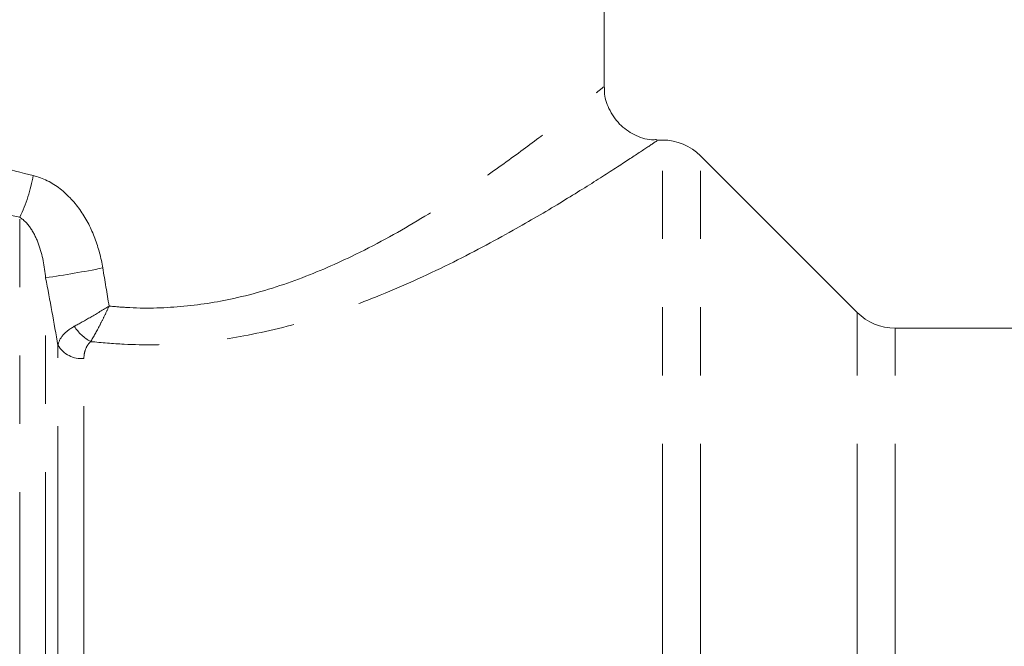
# Model space of a CAD drawing. Units: millimetres. Extents: x 125 to 283, y 96 to 274.
# Drawn here: x 180 to 199, y 225 to 237 of the extents above; entities that cross this region are included whole.
import ezdxf

# ---------------------------------------------------------------- set-up
doc = ezdxf.new("R2010")
doc.units = ezdxf.units.MM
doc.linetypes.add('PHANTOM', pattern=[12.7, 6.35, -1.27, 1.27, -1.27, 1.27, -1.27])

msp = doc.modelspace()

# ---------------------------------------------------------------- linework, layer by layer
at = {"color": 7, "linetype": 'Continuous', "lineweight": 15}
for p, q in [((191.074, 235.878), (191.074, 237.897)), ((192.16, 234.897), (192.051, 234.897)), ((195.782, 231.689), (192.867, 234.604)), ((203.442, 231.397), (196.489, 231.397))]:
    msp.add_line(p, q, dxfattribs=at)
at = {"color": 8, "linetype": 'PHANTOM', "lineweight": 0}
for p, q in [((192.16, 222.897), (192.16, 234.897)), ((192.867, 222.897), (192.867, 234.604)), ((180.191, 209.297), (180.191, 233.46)), ((180.674, 209.667), (180.674, 232.333)), ((195.782, 222.897), (195.782, 231.689)), ((196.489, 222.897), (196.489, 231.397)), ((180.904, 210.526), (180.904, 231.077)), ((181.387, 210.897), (181.387, 230.832))]:
    msp.add_line(p, q, dxfattribs=at)
at = {"color": 7, "linetype": 'Continuous', "lineweight": 15}
for centre, start, end in [((192.16, 233.897), 45, 90), ((196.489, 232.397), 225, 270)]:
    msp.add_arc(centre, 1, start, end, dxfattribs=at)
at = {"color": 8, "linetype": 'PHANTOM', "lineweight": 0}
for centre, radius, start, end in [((177.48, 234.764), 3.009, 334.3015, 349.8925), ((177.462, 254.008), 21.912, 278.4276, 281.2524), ((181.935, 231.903), 0.867, 213.0651, 240.844), ((181.34, 231.339), 0.509, 210.9415, 275.2505)]:
    msp.add_arc(centre, radius, start, end, dxfattribs=at)
for points, knots in [([(181.855, 231.807), (181.963, 231.798), (182.405, 231.759), (183.191, 231.777), (184.255, 231.94), (185.329, 232.266), (186.483, 232.765), (187.614, 233.388), (188.627, 234.046), (189.453, 234.632), (190.09, 235.113), (190.581, 235.498), (190.909, 235.762), (191.071, 235.893), (191.057, 235.882), (191.052, 235.878)], [0, 0, 0, 0, 0.02207, 0.090024, 0.158024, 0.240631, 0.323383, 0.429606, 0.535873, 0.62457, 0.713208, 0.795819, 0.87836, 0.960699, 1, 1, 1, 1]), ([(192.051, 234.881), (192.056, 234.884), (192.073, 234.895), (191.892, 234.773), (191.526, 234.53), (190.977, 234.175), (190.262, 233.73), (189.34, 233.188), (188.201, 232.579), (186.937, 232.003), (185.646, 231.543), (184.45, 231.245), (183.265, 231.092), (182.303, 231.075), (181.719, 231.128), (181.512, 231.146)], [0, 0, 0, 0, 0.035544, 0.11559, 0.193598, 0.273808, 0.358468, 0.444929, 0.547998, 0.653511, 0.736147, 0.820567, 0.889906, 0.960937, 1, 1, 1, 1]), ([(180.442, 234.236), (180.624, 234.194), (180.795, 234.105), (181.092, 233.875), (181.222, 233.731), (181.437, 233.419), (181.523, 233.247), (181.658, 232.89), (181.706, 232.706), (181.738, 232.517)], [0, 0, 0, 0, 0.25, 0.25, 0.5, 0.5, 0.75, 0.75, 1, 1, 1, 1]), ([(180.674, 232.333), (180.653, 232.547), (180.614, 232.759), (180.506, 233.057), (180.462, 233.153), (180.348, 233.327), (180.28, 233.407), (180.191, 233.46)], [0, 0, 0, 0, 0.5, 0.5, 0.75, 0.75, 1, 1, 1, 1]), ([(181.208, 231.431), (181.302, 231.481), (181.405, 231.539), (181.626, 231.668), (181.744, 231.738), (181.855, 231.807)], [0, 0, 0, 0, 0.5, 0.5, 1, 1, 1, 1]), ([(181.512, 231.146), (181.567, 231.236), (181.623, 231.337), (181.711, 231.507), (181.741, 231.566), (181.799, 231.685), (181.828, 231.747), (181.855, 231.807)], [0, 0, 0, 0, 0.5, 0.5, 0.75, 0.75, 1, 1, 1, 1]), ([(180.904, 231.077), (180.915, 231.142), (180.944, 231.204), (181.046, 231.325), (181.117, 231.381), (181.208, 231.431)], [0, 0, 0, 0, 0.5, 0.5, 1, 1, 1, 1]), ([(181.512, 231.146), (181.466, 231.103), (181.435, 231.052), (181.395, 230.944), (181.387, 230.889), (181.387, 230.832)], [0, 0, 0, 0, 0.5, 0.5, 1, 1, 1, 1])]:
    msp.add_open_spline(points, degree=3, knots=knots, dxfattribs=at)
at = {"color": 7, "linetype": 'Continuous', "lineweight": 15}
msp.add_open_spline([(192.05, 234.907), (192.018, 234.904), (191.874, 234.895), (191.625, 234.986), (191.342, 235.183), (191.154, 235.467), (191.073, 235.714), (191.08, 235.849), (191.082, 235.877)], degree=3, knots=[0, 0, 0, 0, 0.062813, 0.282978, 0.503974, 0.73415, 0.944284, 1, 1, 1, 1], dxfattribs=at)
at = {"color": 8, "linetype": 'PHANTOM', "lineweight": 0}
for points in [[(179.174, 234.616), (179.58, 234.469), (180.001, 234.34), (180.442, 234.236)], [(180.191, 233.46), (179.702, 233.555), (179.231, 233.676), (178.774, 233.813)], [(181.738, 232.517), (181.778, 232.281), (181.817, 232.044), (181.855, 231.807)], [(180.904, 231.077), (180.83, 231.496), (180.753, 231.914), (180.674, 232.333)]]:
    msp.add_open_spline(points, degree=3, dxfattribs=at)

doc.saveas('drawing.dxf')
